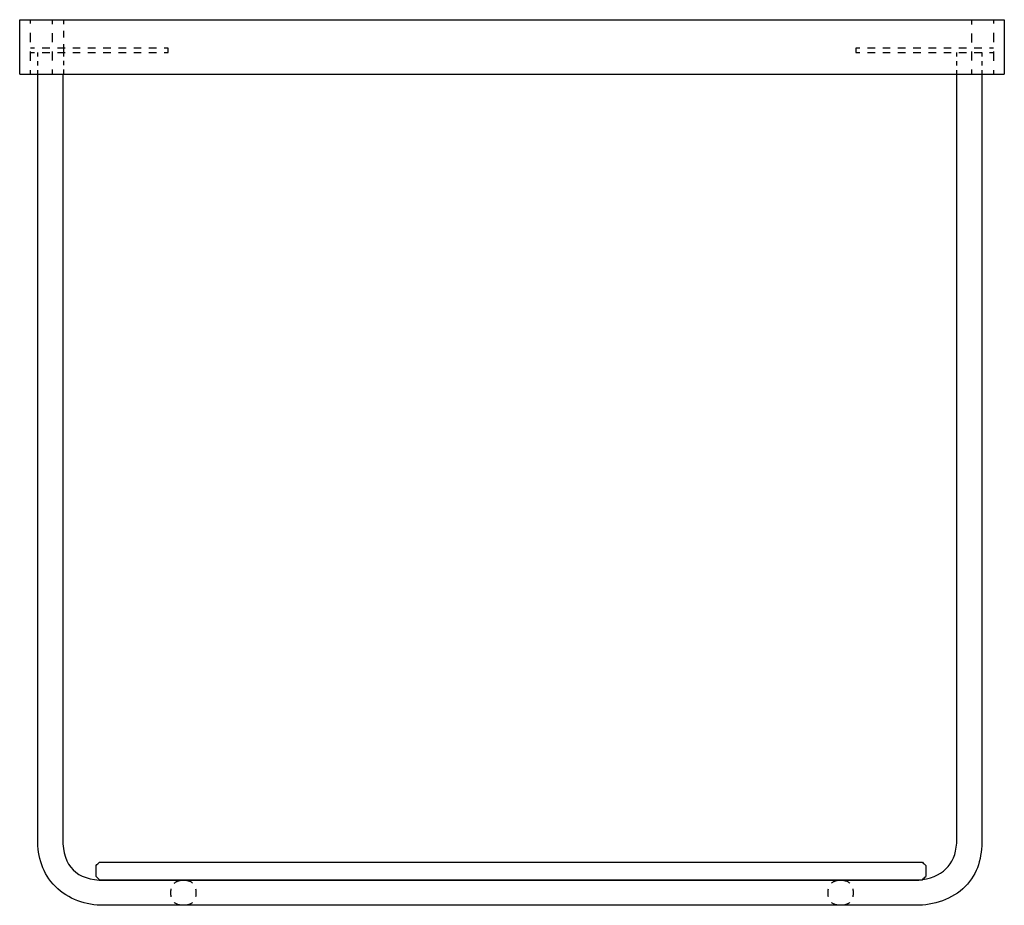
# Model space of a CAD drawing. Units: inches. Extents: x -120 to 331, y -54 to 352.
import ezdxf

# ---------------------------------------------------------------- set-up
doc = ezdxf.new("R2010")
doc.units = ezdxf.units.IN
doc.header["$MEASUREMENT"] = 0
for name, pattern in [('AI-Linetype-1', [4.243062, 2.121498, -2.121563]), ('AI-Linetype-10', [6.984067, 3.49198, -3.492087]), ('AI-Linetype-11', [6.984067, 3.49198, -3.492087]), ('AI-Linetype-12', [6.984067, 3.49198, -3.492087]), ('AI-Linetype-13', [4, 2, -2]), ('AI-Linetype-14', [6.984067, 3.49198, -3.492087]), ('AI-Linetype-15', [4, 2, -2]), ('AI-Linetype-16', [6.087359, 3.043633, -3.043726]), ('AI-Linetype-17', [3.985435, 1.992687, -1.992748]), ('AI-Linetype-18', [4, 2, -2]), ('AI-Linetype-19', [8.235145, 4.117509, -4.117636]), ('AI-Linetype-2', [4.243062, 2.121498, -2.121563]), ('AI-Linetype-20', [8.297832, 4.148852, -4.14898]), ('AI-Linetype-3', [4.243062, 2.121498, -2.121563]), ('AI-Linetype-4', [6.009672, 3.004789, -3.004882]), ('AI-Linetype-5', [6.009672, 3.004789, -3.004882]), ('AI-Linetype-6', [6.009672, 3.004789, -3.004882]), ('AI-Linetype-7', [6.009672, 3.004789, -3.004882]), ('AI-Linetype-8', [8.545823, 4.272846, -4.272977]), ('AI-Linetype-9', [8.545823, 4.272846, -4.272977])]:
    doc.linetypes.add(name, pattern=pattern)

# ---------------------------------------------------------------- blocks, each defined once
blk = doc.blocks.new('block 2')
at = {"color": 179, "lineweight": 25, "true_color": 0x1c1c1b}
blk.add_open_spline([(320.38, 326.57), (320.38, 209.79), (320.38, 93), (320.38, -23.78)], degree=3, dxfattribs=at)
blk = doc.blocks.new('block 3')
at = {"color": 6, "lineweight": 25, "true_color": 0xff00ff}
blk.add_open_spline([(320.38, 336.57), (320.38, 335.96), (320.38, 335.36), (320.38, 334.75)], degree=3, dxfattribs=at)
blk = doc.blocks.new('block 4')
at = {"color": 6, "linetype": 'AI-Linetype-1', "lineweight": 25, "true_color": 0xff00ff}
blk.add_open_spline([(320.38, 332.63), (320.38, 331.57), (320.38, 330.51), (320.38, 329.45)], degree=3, dxfattribs=at)
blk = doc.blocks.new('block 5')
at = {"color": 6, "lineweight": 25, "true_color": 0xff00ff}
blk.add_open_spline([(320.38, 328.39), (320.38, 327.78), (320.38, 327.18), (320.38, 326.57)], degree=3, dxfattribs=at)
blk = doc.blocks.new('block 6')
at = {"color": 6, "lineweight": 25, "true_color": 0xff00ff}
blk.add_open_spline([(308.88, 326.57), (308.88, 327.18), (308.88, 327.78), (308.88, 328.39)], degree=3, dxfattribs=at)
blk = doc.blocks.new('block 7')
at = {"color": 6, "linetype": 'AI-Linetype-2', "lineweight": 25, "true_color": 0xff00ff}
blk.add_open_spline([(308.88, 330.51), (308.88, 331.57), (308.88, 332.63), (308.88, 333.69)], degree=3, dxfattribs=at)
blk = doc.blocks.new('block 8')
at = {"color": 6, "lineweight": 25, "true_color": 0xff00ff}
blk.add_open_spline([(308.88, 334.75), (308.88, 335.36), (308.88, 335.96), (308.88, 336.57)], degree=3, dxfattribs=at)
blk = doc.blocks.new('block 9')
at = {"color": 179, "lineweight": 25, "true_color": 0x1c1c1b}
blk.add_open_spline([(308.88, -23.78), (308.88, 93), (308.88, 209.79), (308.88, 326.57)], degree=3, dxfattribs=at)
blk = doc.blocks.new('block 10')
at = {"color": 179, "lineweight": 25, "true_color": 0x1c1c1b}
blk.add_open_spline([(320.38, -23.78), (320.38, -32.17), (318.64, -39.62), (312.71, -45.55), (306.77, -51.49), (298.37, -54.18), (289.98, -54.18)], degree=3, knots=[0, 0, 0, 0, 1, 1, 1, 2, 2, 2, 2], dxfattribs=at)
blk = doc.blocks.new('block 11')
at = {"color": 179, "lineweight": 25, "true_color": 0x1c1c1b}
blk.add_open_spline([(293.15, -42.41), (303.63, -40.63), (308.88, -34.42), (308.88, -23.78)], degree=3, dxfattribs=at)
blk = doc.blocks.new('block 12')
at = {"color": 179, "lineweight": 25, "true_color": 0x1c1c1b}
blk.add_lwpolyline([(293.04, -42.43), (293.15, -42.41)], dxfattribs=at)
blk = doc.blocks.new('block 13')
at = {"color": 179, "lineweight": 25, "true_color": 0x1c1c1b}
blk.add_open_spline([(289.98, -42.68), (291.01, -42.68), (292.03, -42.6), (293.04, -42.43)], degree=3, dxfattribs=at)
blk = doc.blocks.new('block 14')
at = {"color": 179, "lineweight": 25, "true_color": 0x1c1c1b}
blk.add_open_spline([(289.98, -54.18), (166.08, -54.18), (42.18, -54.18), (-81.72, -54.18)], degree=3, dxfattribs=at)
blk = doc.blocks.new('block 15')
at = {"color": 179, "lineweight": 25, "true_color": 0x1c1c1b}
blk.add_open_spline([(-81.72, -42.68), (42.18, -42.68), (166.08, -42.68), (289.98, -42.68)], degree=3, dxfattribs=at)
blk = doc.blocks.new('block 16')
at = {"color": 179, "lineweight": 25, "true_color": 0x1c1c1b}
blk.add_open_spline([(-81.72, -54.18), (-90.12, -54.18), (-98.09, -51.49), (-104.03, -45.55), (-109.96, -39.62), (-112.12, -32.17), (-112.12, -23.78)], degree=3, knots=[0, 0, 0, 0, 1, 1, 1, 2, 2, 2, 2], dxfattribs=at)
blk = doc.blocks.new('block 17')
at = {"color": 179, "lineweight": 25, "true_color": 0x1c1c1b}
blk.add_open_spline([(-100.62, -23.78), (-100.62, -36.38), (-94.32, -42.68), (-81.72, -42.68)], degree=3, dxfattribs=at)
blk = doc.blocks.new('block 18')
at = {"color": 6, "lineweight": 25, "true_color": 0xff00ff}
blk.add_open_spline([(-112.12, 326.57), (-112.12, 327.18), (-112.12, 327.78), (-112.12, 328.39)], degree=3, dxfattribs=at)
blk = doc.blocks.new('block 19')
at = {"color": 6, "linetype": 'AI-Linetype-3', "lineweight": 25, "true_color": 0xff00ff}
blk.add_open_spline([(-112.12, 330.51), (-112.12, 331.57), (-112.12, 332.63), (-112.12, 333.69)], degree=3, dxfattribs=at)
blk = doc.blocks.new('block 20')
at = {"color": 6, "lineweight": 25, "true_color": 0xff00ff}
blk.add_open_spline([(-112.12, 334.75), (-112.12, 335.36), (-112.12, 335.96), (-112.12, 336.57)], degree=3, dxfattribs=at)
blk = doc.blocks.new('block 21')
at = {"color": 179, "lineweight": 25, "true_color": 0x1c1c1b}
blk.add_open_spline([(-112.12, -23.78), (-112.12, 93), (-112.12, 209.79), (-112.12, 326.57)], degree=3, dxfattribs=at)
blk = doc.blocks.new('block 22')
at = {"color": 179, "lineweight": 25, "true_color": 0x1c1c1b}
blk.add_open_spline([(-100.62, 326.57), (-100.62, 209.79), (-100.62, 93), (-100.62, -23.78)], degree=3, dxfattribs=at)
blk = doc.blocks.new('block 23')
at = {"color": 6, "lineweight": 25, "true_color": 0xff00ff}
blk.add_open_spline([(261.38, -48.43), (261.38, -49.09), (261.32, -49.69), (261.21, -50.24)], degree=3, dxfattribs=at)
blk = doc.blocks.new('block 24')
at = {"color": 6, "linetype": 'AI-Linetype-4', "lineweight": 25, "true_color": 0xff00ff}
blk.add_open_spline([(259.83, -52.85), (258.87, -53.74), (257.47, -54.18), (255.63, -54.18), (253.09, -54.18), (251.39, -53.34), (250.53, -51.66)], degree=3, knots=[0, 0, 0, 0, 1, 1, 1, 2, 2, 2, 2], dxfattribs=at)
blk = doc.blocks.new('block 25')
at = {"color": 6, "lineweight": 25, "true_color": 0xff00ff}
blk.add_open_spline([(250.05, -50.24), (249.93, -49.69), (249.88, -49.09), (249.88, -48.43)], degree=3, dxfattribs=at)
blk = doc.blocks.new('block 26')
at = {"color": 6, "lineweight": 25, "true_color": 0xff00ff}
blk.add_open_spline([(249.88, -48.43), (249.88, -47.77), (249.93, -47.17), (250.05, -46.62)], degree=3, dxfattribs=at)
blk = doc.blocks.new('block 27')
at = {"color": 6, "linetype": 'AI-Linetype-5', "lineweight": 25, "true_color": 0xff00ff}
blk.add_open_spline([(251.43, -44.01), (252.39, -43.12), (253.79, -42.68), (255.63, -42.68), (258.17, -42.68), (259.86, -43.52), (260.72, -45.2)], degree=3, knots=[0, 0, 0, 0, 1, 1, 1, 2, 2, 2, 2], dxfattribs=at)
blk = doc.blocks.new('block 28')
at = {"color": 6, "lineweight": 25, "true_color": 0xff00ff}
blk.add_open_spline([(261.21, -46.62), (261.32, -47.17), (261.38, -47.77), (261.38, -48.43)], degree=3, dxfattribs=at)
blk = doc.blocks.new('block 29')
at = {"color": 6, "lineweight": 25, "true_color": 0xff00ff}
blk.add_open_spline([(-39.62, -48.43), (-39.62, -49.09), (-39.68, -49.69), (-39.79, -50.24)], degree=3, dxfattribs=at)
blk = doc.blocks.new('block 30')
at = {"color": 6, "linetype": 'AI-Linetype-6', "lineweight": 25, "true_color": 0xff00ff}
blk.add_open_spline([(-41.17, -52.85), (-42.13, -53.74), (-43.53, -54.18), (-45.37, -54.18), (-47.91, -54.18), (-49.61, -53.34), (-50.47, -51.66)], degree=3, knots=[0, 0, 0, 0, 1, 1, 1, 2, 2, 2, 2], dxfattribs=at)
blk = doc.blocks.new('block 31')
at = {"color": 6, "lineweight": 25, "true_color": 0xff00ff}
blk.add_open_spline([(-50.95, -50.24), (-51.07, -49.69), (-51.12, -49.09), (-51.12, -48.43)], degree=3, dxfattribs=at)
blk = doc.blocks.new('block 32')
at = {"color": 6, "lineweight": 25, "true_color": 0xff00ff}
blk.add_open_spline([(-51.12, -48.43), (-51.12, -47.77), (-51.07, -47.17), (-50.95, -46.62)], degree=3, dxfattribs=at)
blk = doc.blocks.new('block 33')
at = {"color": 6, "linetype": 'AI-Linetype-7', "lineweight": 25, "true_color": 0xff00ff}
blk.add_open_spline([(-49.57, -44.01), (-48.61, -43.12), (-47.21, -42.68), (-45.37, -42.68), (-42.83, -42.68), (-41.13, -43.52), (-40.28, -45.2)], degree=3, knots=[0, 0, 0, 0, 1, 1, 1, 2, 2, 2, 2], dxfattribs=at)
blk = doc.blocks.new('block 34')
at = {"color": 6, "lineweight": 25, "true_color": 0xff00ff}
blk.add_open_spline([(-39.79, -46.62), (-39.68, -47.17), (-39.62, -47.77), (-39.62, -48.43)], degree=3, dxfattribs=at)
blk = doc.blocks.new('block 35')
at = {"color": 179, "lineweight": 25, "true_color": 0x1c1c1b}
blk.add_open_spline([(293.88, -41.68), (294.13, -41.43), (294.38, -41.18), (294.63, -40.93)], degree=3, dxfattribs=at)
blk = doc.blocks.new('block 36')
at = {"color": 179, "lineweight": 25, "true_color": 0x1c1c1b}
blk.add_open_spline([(293.13, -42.43), (293.38, -42.18), (293.63, -41.93), (293.88, -41.68)], degree=3, dxfattribs=at)
blk = doc.blocks.new('block 37')
at = {"color": 179, "lineweight": 25, "true_color": 0x1c1c1b}
blk.add_open_spline([(-83.87, -42.43), (41.79, -42.43), (167.46, -42.43), (293.13, -42.43)], degree=3, dxfattribs=at)
blk = doc.blocks.new('block 38')
at = {"color": 179, "lineweight": 25, "true_color": 0x1c1c1b}
blk.add_open_spline([(-85.37, -40.93), (-84.87, -41.43), (-84.37, -41.93), (-83.87, -42.43)], degree=3, dxfattribs=at)
blk = doc.blocks.new('block 39')
at = {"color": 179, "lineweight": 25, "true_color": 0x1c1c1b}
blk.add_open_spline([(293.13, -34.43), (293.38, -34.68), (293.63, -34.93), (293.88, -35.18)], degree=3, dxfattribs=at)
blk = doc.blocks.new('block 40')
at = {"color": 179, "lineweight": 25, "true_color": 0x1c1c1b}
blk.add_open_spline([(293.88, -35.18), (294.13, -35.43), (294.38, -35.68), (294.63, -35.93)], degree=3, dxfattribs=at)
blk = doc.blocks.new('block 41')
at = {"color": 179, "lineweight": 25, "true_color": 0x1c1c1b}
blk.add_open_spline([(-83.87, -34.43), (41.79, -34.43), (167.46, -34.43), (293.13, -34.43)], degree=3, dxfattribs=at)
blk = doc.blocks.new('block 42')
at = {"color": 179, "lineweight": 25, "true_color": 0x1c1c1b}
blk.add_open_spline([(-85.37, -35.93), (-84.87, -35.43), (-84.37, -34.93), (-83.87, -34.43)], degree=3, dxfattribs=at)
blk = doc.blocks.new('block 43')
at = {"color": 179, "lineweight": 25, "true_color": 0x1c1c1b}
blk.add_open_spline([(294.63, -35.93), (294.63, -37.6), (294.63, -39.26), (294.63, -40.93)], degree=3, dxfattribs=at)
blk = doc.blocks.new('block 44')
at = {"color": 179, "lineweight": 25, "true_color": 0x1c1c1b}
blk.add_open_spline([(-85.37, -40.93), (-85.37, -39.26), (-85.37, -37.6), (-85.37, -35.93)], degree=3, dxfattribs=at)
blk = doc.blocks.new('block 45')
at = {"color": 6, "lineweight": 25, "true_color": 0xff00ff}
blk.add_open_spline([(-115.37, 326.57), (-115.37, 327.18), (-115.37, 327.78), (-115.37, 328.39)], degree=3, dxfattribs=at)
blk = doc.blocks.new('block 46')
at = {"color": 6, "linetype": 'AI-Linetype-8', "lineweight": 25, "true_color": 0xff00ff}
blk.add_open_spline([(-115.37, 332.66), (-115.37, 337.65), (-115.37, 342.63), (-115.37, 347.62)], degree=3, dxfattribs=at)
blk = doc.blocks.new('block 47')
at = {"color": 6, "lineweight": 25, "true_color": 0xff00ff}
blk.add_open_spline([(-115.37, 349.75), (-115.37, 350.36), (-115.37, 350.96), (-115.37, 351.57)], degree=3, dxfattribs=at)
blk = doc.blocks.new('block 48')
at = {"color": 6, "lineweight": 25, "true_color": 0xff00ff}
blk.add_open_spline([(325.63, 351.57), (325.63, 350.96), (325.63, 350.36), (325.63, 349.75)], degree=3, dxfattribs=at)
blk = doc.blocks.new('block 49')
at = {"color": 6, "linetype": 'AI-Linetype-9', "lineweight": 25, "true_color": 0xff00ff}
blk.add_open_spline([(325.63, 345.48), (325.63, 340.5), (325.63, 335.51), (325.63, 330.53)], degree=3, dxfattribs=at)
blk = doc.blocks.new('block 50')
at = {"color": 6, "lineweight": 25, "true_color": 0xff00ff}
blk.add_open_spline([(325.63, 328.39), (325.63, 327.78), (325.63, 327.18), (325.63, 326.57)], degree=3, dxfattribs=at)
blk = doc.blocks.new('block 51')
at = {"color": 179, "lineweight": 25, "true_color": 0x1c1c1b}
blk.add_open_spline([(330.63, 351.57), (330.63, 343.24), (330.63, 334.9), (330.63, 326.57)], degree=3, dxfattribs=at)
blk = doc.blocks.new('block 52')
at = {"color": 179, "lineweight": 25, "true_color": 0x1c1c1b}
blk.add_open_spline([(-120.37, 326.57), (-120.37, 334.9), (-120.37, 343.24), (-120.37, 351.57)], degree=3, dxfattribs=at)
blk = doc.blocks.new('block 53')
at = {"color": 179, "lineweight": 25, "true_color": 0x1c1c1b}
blk.add_open_spline([(-120.37, 351.57), (19.96, 351.57), (190.29, 351.57), (330.63, 351.57)], degree=3, dxfattribs=at)
blk = doc.blocks.new('block 54')
at = {"color": 179, "lineweight": 25, "true_color": 0x1c1c1b}
blk.add_open_spline([(-120.37, 326.57), (19.96, 326.57), (190.29, 326.57), (330.63, 326.57)], degree=3, dxfattribs=at)
blk = doc.blocks.new('block 55')
at = {"color": 6, "lineweight": 25, "true_color": 0xff00ff}
blk.add_open_spline([(262.63, 336.57), (263.23, 336.57), (263.84, 336.57), (264.45, 336.57)], degree=3, dxfattribs=at)
blk = doc.blocks.new('block 56')
at = {"color": 6, "linetype": 'AI-Linetype-10', "lineweight": 25, "true_color": 0xff00ff}
blk.add_open_spline([(267.94, 336.57), (285.98, 336.57), (304.02, 336.57), (322.06, 336.57)], degree=3, dxfattribs=at)
blk = doc.blocks.new('block 57')
at = {"color": 6, "lineweight": 25, "true_color": 0xff00ff}
blk.add_open_spline([(323.81, 336.57), (324.42, 336.57), (325.02, 336.57), (325.63, 336.57)], degree=3, dxfattribs=at)
blk = doc.blocks.new('block 58')
at = {"color": 6, "lineweight": 25, "true_color": 0xff00ff}
blk.add_open_spline([(325.63, 338.57), (325.02, 338.57), (324.42, 338.57), (323.81, 338.57)], degree=3, dxfattribs=at)
blk = doc.blocks.new('block 59')
at = {"color": 6, "linetype": 'AI-Linetype-11', "lineweight": 25, "true_color": 0xff00ff}
blk.add_open_spline([(320.32, 338.57), (302.28, 338.57), (284.23, 338.57), (266.19, 338.57)], degree=3, dxfattribs=at)
blk = doc.blocks.new('block 60')
at = {"color": 6, "lineweight": 25, "true_color": 0xff00ff}
blk.add_open_spline([(264.45, 338.57), (263.84, 338.57), (263.23, 338.57), (262.63, 338.57)], degree=3, dxfattribs=at)
blk = doc.blocks.new('block 61')
at = {"color": 6, "lineweight": 25, "true_color": 0xff00ff}
blk.add_open_spline([(-52.37, 338.57), (-52.98, 338.57), (-53.58, 338.57), (-54.19, 338.57)], degree=3, dxfattribs=at)
blk = doc.blocks.new('block 62')
at = {"color": 6, "linetype": 'AI-Linetype-12', "lineweight": 25, "true_color": 0xff00ff}
blk.add_open_spline([(-57.68, 338.57), (-75.72, 338.57), (-93.77, 338.57), (-111.81, 338.57)], degree=3, dxfattribs=at)
blk = doc.blocks.new('block 63')
at = {"color": 6, "lineweight": 25, "true_color": 0xff00ff}
blk.add_open_spline([(-113.55, 338.57), (-114.16, 338.57), (-114.77, 338.57), (-115.37, 338.57)], degree=3, dxfattribs=at)
blk = doc.blocks.new('block 64')
at = {"color": 6, "linetype": 'AI-Linetype-13', "lineweight": 25, "true_color": 0xff00ff}
blk.add_open_spline([(-52.37, 336.57), (-52.37, 337.24), (-52.37, 337.9), (-52.37, 338.57)], degree=3, dxfattribs=at)
blk = doc.blocks.new('block 65')
at = {"color": 6, "lineweight": 25, "true_color": 0xff00ff}
blk.add_open_spline([(-115.37, 336.57), (-114.77, 336.57), (-114.16, 336.57), (-113.55, 336.57)], degree=3, dxfattribs=at)
blk = doc.blocks.new('block 66')
at = {"color": 6, "linetype": 'AI-Linetype-14', "lineweight": 25, "true_color": 0xff00ff}
blk.add_open_spline([(-110.06, 336.57), (-92.02, 336.57), (-73.98, 336.57), (-55.94, 336.57)], degree=3, dxfattribs=at)
blk = doc.blocks.new('block 67')
at = {"color": 6, "lineweight": 25, "true_color": 0xff00ff}
blk.add_open_spline([(-54.19, 336.57), (-53.58, 336.57), (-52.98, 336.57), (-52.37, 336.57)], degree=3, dxfattribs=at)
blk = doc.blocks.new('block 68')
at = {"color": 6, "linetype": 'AI-Linetype-15', "lineweight": 25, "true_color": 0xff00ff}
blk.add_open_spline([(262.63, 338.57), (262.63, 337.9), (262.63, 337.24), (262.63, 336.57)], degree=3, dxfattribs=at)
blk = doc.blocks.new('block 69')
at = {"color": 6, "lineweight": 25, "true_color": 0xff00ff}
blk.add_open_spline([(-100.37, 351.34), (-100.37, 350.73), (-100.37, 350.12), (-100.37, 349.52)], degree=3, dxfattribs=at)
blk = doc.blocks.new('block 70')
at = {"color": 6, "linetype": 'AI-Linetype-16', "lineweight": 25, "true_color": 0xff00ff}
blk.add_open_spline([(-100.37, 346.48), (-100.37, 344.96), (-100.37, 343.44), (-100.37, 341.91)], degree=3, dxfattribs=at)
blk = doc.blocks.new('block 71')
at = {"color": 6, "lineweight": 25, "true_color": 0xff00ff}
blk.add_open_spline([(-100.37, 340.39), (-100.37, 339.79), (-100.37, 339.18), (-100.37, 338.57)], degree=3, dxfattribs=at)
blk = doc.blocks.new('block 72')
at = {"color": 6, "lineweight": 25, "true_color": 0xff00ff}
blk.add_open_spline([(-100.37, 336.57), (-100.37, 335.95), (-100.37, 335.35), (-100.37, 334.75)], degree=3, dxfattribs=at)
blk = doc.blocks.new('block 73')
at = {"color": 6, "linetype": 'AI-Linetype-17', "lineweight": 25, "true_color": 0xff00ff}
blk.add_open_spline([(-100.37, 332.76), (-100.37, 331.76), (-100.37, 330.78), (-100.37, 329.77)], degree=3, dxfattribs=at)
blk = doc.blocks.new('block 74')
at = {"color": 6, "lineweight": 25, "true_color": 0xff00ff}
blk.add_open_spline([(-100.37, 328.78), (-100.37, 328.18), (-100.37, 327.58), (-100.37, 326.96)], degree=3, dxfattribs=at)
blk = doc.blocks.new('block 75')
at = {"color": 6, "linetype": 'AI-Linetype-18', "lineweight": 25, "true_color": 0xff00ff}
blk.add_open_spline([(-100.37, 338.57), (-100.37, 337.9), (-100.37, 337.24), (-100.37, 336.57)], degree=3, dxfattribs=at)
blk = doc.blocks.new('block 76')
at = {"color": 6, "lineweight": 25, "true_color": 0xff00ff}
blk.add_open_spline([(315.63, 351.21), (315.63, 350.6), (315.63, 349.99), (315.63, 349.39)], degree=3, dxfattribs=at)
blk = doc.blocks.new('block 77')
at = {"color": 6, "linetype": 'AI-Linetype-19', "lineweight": 25, "true_color": 0xff00ff}
blk.add_open_spline([(315.63, 345.27), (315.63, 340.43), (315.63, 335.74), (315.63, 330.86)], degree=3, dxfattribs=at)
blk = doc.blocks.new('block 78')
at = {"color": 6, "lineweight": 25, "true_color": 0xff00ff}
blk.add_open_spline([(315.63, 328.8), (315.63, 328.2), (315.63, 327.59), (315.63, 326.98)], degree=3, dxfattribs=at)
blk = doc.blocks.new('block 79')
at = {"color": 6, "lineweight": 25, "true_color": 0xff00ff}
blk.add_open_spline([(-105.37, 326.96), (-105.37, 327.57), (-105.37, 328.17), (-105.37, 328.78)], degree=3, dxfattribs=at)
blk = doc.blocks.new('block 80')
at = {"color": 6, "linetype": 'AI-Linetype-20', "lineweight": 25, "true_color": 0xff00ff}
blk.add_open_spline([(-105.37, 332.92), (-105.37, 337.79), (-105.37, 342.54), (-105.37, 347.45)], degree=3, dxfattribs=at)
blk = doc.blocks.new('block 81')
at = {"color": 6, "lineweight": 25, "true_color": 0xff00ff}
blk.add_open_spline([(-105.37, 349.52), (-105.37, 350.12), (-105.37, 350.73), (-105.37, 351.34)], degree=3, dxfattribs=at)

msp = doc.modelspace()

# ---------------------------------------------------------------- block references
for name in ['block 52', 'block 53', 'block 47', 'block 46', 'block 81', 'block 80', 'block 69', 'block 76', 'block 48', 'block 51', 'block 70', 'block 77', 'block 49', 'block 63', 'block 62', 'block 71', 'block 75', 'block 61', 'block 64', 'block 60', 'block 68', 'block 59', 'block 58', 'block 65', 'block 20', 'block 66', 'block 72', 'block 67', 'block 55', 'block 56', 'block 8', 'block 3', 'block 57', 'block 19', 'block 73', 'block 7', 'block 4', 'block 54', 'block 45', 'block 18', 'block 21', 'block 79', 'block 22', 'block 74', 'block 6', 'block 9', 'block 78', 'block 5', 'block 2', 'block 50', 'block 16', 'block 17', 'block 10', 'block 11', 'block 42', 'block 44', 'block 41', 'block 39', 'block 40', 'block 43', 'block 38', 'block 37', 'block 15', 'block 33', 'block 27', 'block 13', 'block 12', 'block 36', 'block 35', 'block 32', 'block 31', 'block 34', 'block 29', 'block 26', 'block 25', 'block 28', 'block 23', 'block 30', 'block 24', 'block 14']:
    msp.add_blockref(name, (0, 0))

doc.saveas('drawing.dxf')
